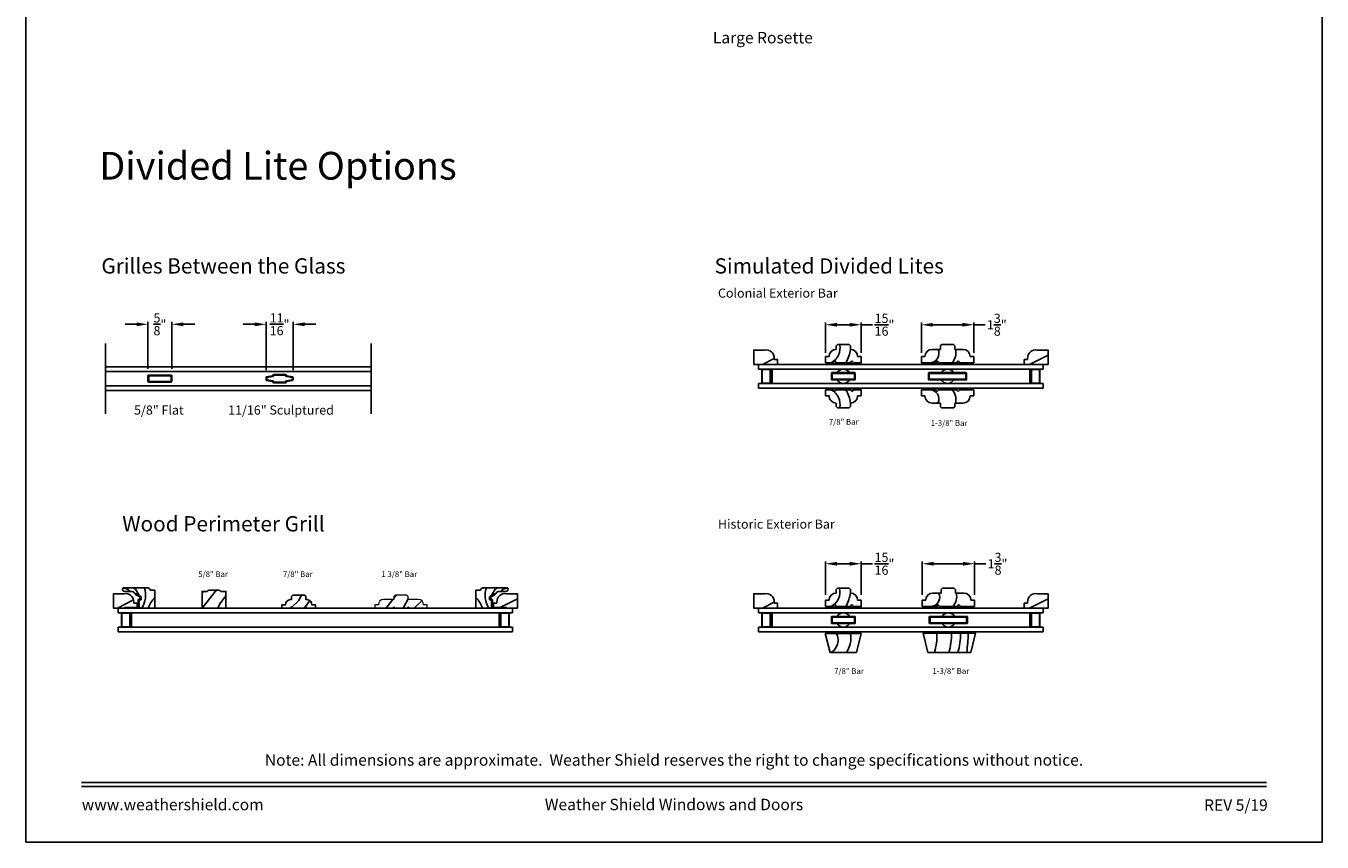
# Model space of a CAD drawing. Extents: x 170 to 204, y -88 to -44.
# Drawn here: x 170 to 204, y -88 to -66.6 of the extents above; entities that cross this region are included whole.
import ezdxf
from ezdxf.enums import TextEntityAlignment as Align

# ---------------------------------------------------------------- set-up
doc = ezdxf.new("R2010")
doc.units = 0
doc.header["$LTSCALE"] = 2
doc.header["$MEASUREMENT"] = 0
doc.header["$PDMODE"] = 3
doc.layers.get('0').update_dxf_attribs({"linetype": 'CONTINUOUS'})
doc.layers.get('DEFPOINTS').update_dxf_attribs({"color": 3, "linetype": 'CONTINUOUS'})
doc.styles.add('Arial', font='arial.ttf')
doc.styles.get("Standard").update_dxf_attribs({"font": 'arial.ttf'})
doc.dimstyles.get("Standard").update_dxf_attribs({"dimtxt": 0.24, "dimasz": 0.3, "dimexe": 0.0625, "dimexo": 0.18, "dimgap": 0.09, "dimtad": 0, "dimdec": 4, "dimzin": 0, "dimdsep": 46, "dimlunit": 4, "dimtxsty": 'STANDARD', "dimcen": 0, "dimadec": 5, "dimazin": 0, "dimtfac": 1, "dimtdec": 4, "dimtofl": 0, "dimtmove": 0, "dimatfit": 3, "dimfxl": 1, "dimtolj": 1, "dimtzin": 0, "dimarcsym": 0})
pattern_1 = [(216.8699, (214.65737, -96.13311), (2.9999999, 2.0000001), [0.5, -4.5]), (206.5651, (215.25737, -96.4331), (-0.999999, -1.0000013), [1.118034, -1.118034]), (198.4349, (215.25737, -96.9331), (-2.0000004, -0.9999984), [0.632456, -2.529822])]

# ---------------------------------------------------------------- blocks, each defined once
blk = doc.blocks.new('*D20')
at = {"color": 0, "lineweight": -2, "transparency": 16777216}
for p, q in [((190.974, -75.164), (190.974, -74.368)), ((191.274, -74.43), (191.611, -74.43)), ((191.911, -75.165), (191.911, -74.368)), ((191.911, -74.43), (192.211, -74.43))]:
    blk.add_line(p, q, dxfattribs=at)
at = {"color": 0, "transparency": 16777216}
for points in [[(191.274, -74.38), (191.274, -74.48), (190.974, -74.43)], [(191.611, -74.38), (191.611, -74.48), (191.911, -74.43)]]:
    blk.add_solid(points, dxfattribs=at)
at = {"layer": 'DEFPOINTS', "color": 0, "transparency": 16777216}
for p in [(191.911, -74.43), (190.974, -75.344), (191.911, -75.345)]:
    blk.add_point(p, dxfattribs=at)
at = {"color": 0, "transparency": 16777216, "insert": (192.522, -74.43), "char_height": 0.24, "attachment_point": 5}
blk.add_mtext('\\A1;{\\H1.000000x;\\S15/16;}"', dxfattribs=at)
blk = doc.blocks.new('*D21')
at = {"color": 0, "lineweight": -2, "transparency": 16777216}
for p, q in [((193.488, -75.164), (193.488, -74.368)), ((193.788, -74.43), (194.563, -74.43)), ((194.863, -75.165), (194.863, -74.368)), ((194.863, -74.43), (195.163, -74.43))]:
    blk.add_line(p, q, dxfattribs=at)
at = {"color": 0, "transparency": 16777216}
for points in [[(193.788, -74.38), (193.788, -74.48), (193.488, -74.43)], [(194.563, -74.38), (194.563, -74.48), (194.863, -74.43)]]:
    blk.add_solid(points, dxfattribs=at)
at = {"layer": 'DEFPOINTS', "color": 0, "transparency": 16777216}
for p in [(194.863, -74.43), (193.488, -75.344), (194.863, -75.345)]:
    blk.add_point(p, dxfattribs=at)
at = {"color": 0, "transparency": 16777216, "insert": (195.467, -74.43), "char_height": 0.24, "attachment_point": 5}
blk.add_mtext('\\A1;1{\\H1.000000x;\\S3/8;}"', dxfattribs=at)
blk = doc.blocks.new('*D22')
at = {"color": 0, "lineweight": -2, "transparency": 16777216}
for p, q in [((190.973, -81.516), (190.973, -80.637)), ((191.273, -80.699), (191.61, -80.699)), ((191.91, -81.516), (191.91, -80.637)), ((191.91, -80.699), (192.21, -80.699))]:
    blk.add_line(p, q, dxfattribs=at)
at = {"color": 0, "transparency": 16777216}
for points in [[(191.273, -80.649), (191.273, -80.749), (190.973, -80.699)], [(191.61, -80.649), (191.61, -80.749), (191.91, -80.699)]]:
    blk.add_solid(points, dxfattribs=at)
at = {"layer": 'DEFPOINTS', "color": 0, "transparency": 16777216}
for p in [(191.91, -80.699), (190.973, -81.696), (191.91, -81.696)]:
    blk.add_point(p, dxfattribs=at)
at = {"color": 0, "transparency": 16777216, "insert": (192.521, -80.699), "char_height": 0.24, "attachment_point": 5}
blk.add_mtext('\\A1;{\\H1.000000x;\\S15/16;}"', dxfattribs=at)
blk = doc.blocks.new('*D23')
at = {"color": 0, "lineweight": -2, "transparency": 16777216}
for p, q in [((193.508, -81.516), (193.508, -80.637)), ((193.808, -80.699), (194.583, -80.699)), ((194.883, -81.516), (194.883, -80.637)), ((194.883, -80.699), (195.183, -80.699))]:
    blk.add_line(p, q, dxfattribs=at)
at = {"color": 0, "transparency": 16777216}
for points in [[(193.808, -80.649), (193.808, -80.749), (193.508, -80.699)], [(194.583, -80.649), (194.583, -80.749), (194.883, -80.699)]]:
    blk.add_solid(points, dxfattribs=at)
at = {"layer": 'DEFPOINTS', "color": 0, "transparency": 16777216}
for p in [(194.883, -80.699), (193.508, -81.696), (194.883, -81.696)]:
    blk.add_point(p, dxfattribs=at)
at = {"color": 0, "transparency": 16777216, "insert": (195.487, -80.699), "char_height": 0.24, "attachment_point": 5}
blk.add_mtext('\\A1;1{\\H1.000000x;\\S3/8;}"', dxfattribs=at)
blk = doc.blocks.new('*D24')
at = {"color": 0, "lineweight": -2, "transparency": 16777216}
for p, q in [((172.902, -74.418), (172.602, -74.418)), ((173.202, -75.589), (173.202, -74.356)), ((173.827, -75.589), (173.827, -74.356)), ((174.127, -74.418), (174.427, -74.418))]:
    blk.add_line(p, q, dxfattribs=at)
at = {"color": 0, "transparency": 16777216}
for points in [[(172.902, -74.368), (172.902, -74.468), (173.202, -74.418)], [(174.127, -74.368), (174.127, -74.468), (173.827, -74.418)]]:
    blk.add_solid(points, dxfattribs=at)
at = {"layer": 'DEFPOINTS', "color": 0, "transparency": 16777216}
for p in [(173.827, -74.418), (173.202, -75.769), (173.827, -75.769)]:
    blk.add_point(p, dxfattribs=at)
at = {"color": 0, "transparency": 16777216, "insert": (173.515, -74.418), "char_height": 0.24, "attachment_point": 5}
blk.add_mtext('\\A1;{\\H1.000000x;\\S5/8;}"', dxfattribs=at)
blk = doc.blocks.new('*D25')
at = {"color": 0, "lineweight": -2, "transparency": 16777216}
for p, q in [((175.999, -74.418), (175.699, -74.418)), ((176.299, -75.618), (176.299, -74.356)), ((177.009, -75.618), (177.009, -74.356)), ((177.309, -74.418), (177.609, -74.418))]:
    blk.add_line(p, q, dxfattribs=at)
at = {"color": 0, "transparency": 16777216}
for points in [[(175.999, -74.368), (175.999, -74.468), (176.299, -74.418)], [(177.309, -74.368), (177.309, -74.468), (177.009, -74.418)]]:
    blk.add_solid(points, dxfattribs=at)
at = {"layer": 'DEFPOINTS', "color": 0, "transparency": 16777216}
for p in [(177.009, -74.418), (176.299, -75.798), (177.009, -75.798)]:
    blk.add_point(p, dxfattribs=at)
at = {"color": 0, "transparency": 16777216, "insert": (176.654, -74.418), "char_height": 0.24, "attachment_point": 5}
blk.add_mtext('\\A1;{\\H1.000000x;\\S11/16;}"', dxfattribs=at)
blk = doc.blocks.new('PERIMTER GRILLE CLIPS 558')
for p, q in [((0.014, 0.337), (-0.004, 0.337)), ((-0.004, 0.337), (-0.004, -0.016)), ((0.014, 0.337), (0.014, -0.013)), ((0.303, -0.057), (0.348, 0.035)), ((0.361, 0.027), (0.327, -0.048)), ((0.027, -0.047), (0.209, -0.047)), ((0.03, -0.028), (0.215, -0.029)), ((0.231, -0.051), (0.23, -0.043))]:
    blk.add_line(p, q)
for centre, radius, start, end in [((0.355, 0.031), 0.00743, 329.6739, 147.5332), ((0.027, -0.016), 0.031, 180, 270), ((0.03, -0.012), 0.016, 180, 270), ((0.208, -0.056), 0.00895, 33.4552, 80.2364), ((0.214, -0.044), 0.0158, 5.5424, 87.0768), ((0.271, -0.039), 0.0568, 192.5435, 350.8441), ((0.268, -0.04), 0.0389, 195.8702, 333.5729)]:
    blk.add_arc(centre, radius, start, end)
blk = doc.blocks.new('PERIMTER WOOD PROFILE HR175 GLASS 763')
for p, q in [((0.433, -0.491), (0.433, -0.301)), ((0.497, -0.241), (0.493, -0.241)), ((0.527, -0.901), (0.527, -0.27)), ((0.03, -0.679), (0.213, -0.679)), ((0.214, -0.726), (0.214, -0.679)), ((0.292, -0.726), (0.37, -0.648)), ((0.37, -0.648), (0.37, -0.567)), ((0, -0.709), (0, -1.089)), ((0.214, -0.726), (0.292, -0.726)), ((0.467, -0.964), (0.467, -1.089)), ((0, -1.089), (0.467, -1.089))]:
    blk.add_line(p, q)
for centre, radius, start, end in [((0.493, -0.301), 0.06, 90, 180), ((0.232, -0.229), 0.294, 313.0373, 353.2238), ((0.497, -0.271), 0.03, 0, 90), ((0.03, -0.709), 0.03, 90, 180), ((0.244, -0.326), 0.351, 289.3522, 322.9017), ((0.355, -0.491), 0.078, 281.0875, 0), ((0.329, -0.239), 0.606, 237.1297, 288.835), ((-0.208, -1.56), 0.676, 44.5014, 72.0945), ((0.464, -0.901), 0.063, 270, 0)]:
    blk.add_arc(centre, radius, start, end)

msp = doc.modelspace()

# ---------------------------------------------------------------- hatches: boundary and pattern name
h = msp.add_hatch()
h.set_pattern_fill('WOOD2', color=256, pattern_type=2)
h.set_pattern_definition([(216.8699, (232.57889, -89.74142), (2.9999999, 2.0000001), [0.5, -4.5]), (206.5651, (233.1789, -90.0414), (-0.999999, -1.0000013), [1.118034, -1.118034]), (198.4349, (233.1789, -90.54142), (-2.0000004, -0.9999984), [0.632456, -2.529822])])
edge = h.paths.add_edge_path()
edge.add_line((189.6311, -75.34317), (189.6311, -75.31117))
edge.add_arc((189.41311, -75.30871), 0.218, 359.351879, 458.626011)
edge.add_line((189.38042, -75.09317), (189.09388, -75.09317))
edge.add_line((189.09388, -75.09317), (189.09388, -75.46817))
edge.add_line((189.09388, -75.46817), (189.71888, -75.46817))
edge.add_line((189.71888, -75.46817), (189.71888, -75.34317))
edge.add_line((189.71888, -75.34317), (189.6311, -75.34317))
h = msp.add_hatch()
h.set_pattern_fill('WOOD2', color=256, pattern_type=2)
h.set_pattern_definition([(216.8699, (228.57889, -89.74142), (2.9999999, 2.0000001), [0.5, -4.5]), (206.5651, (229.1789, -90.0414), (-0.999999, -1.0000013), [1.118034, -1.118034]), (198.4349, (229.1789, -90.54142), (-2.0000004, -0.9999984), [0.632456, -2.529822])])
edge = h.paths.add_edge_path()
edge.add_line((196.2749, -75.34317), (196.2749, -75.31117))
edge.add_arc((196.49288, -75.30871), 0.218, 80.077746, 179.351879, ccw=False)
edge.add_line((196.52558, -75.09317), (196.81211, -75.09317))
edge.add_line((196.81211, -75.09317), (196.81211, -75.46817))
edge.add_line((196.81211, -75.46817), (196.18711, -75.46817))
edge.add_line((196.18711, -75.46817), (196.18711, -75.34317))
edge.add_line((196.18711, -75.34317), (196.2749, -75.34317))
h = msp.add_hatch()
h.set_pattern_fill('WOOD2', color=256, pattern_type=2)
h.set_pattern_definition(pattern_1)
edge = h.paths.add_edge_path()
edge.add_line((172.83089, -81.73486), (172.83089, -81.70286))
edge.add_arc((172.6129, -81.7004), 0.218, 359.351879, 458.626011)
edge.add_line((172.58021, -81.48486), (172.29367, -81.48486))
edge.add_line((172.29367, -81.48486), (172.29367, -81.85986))
edge.add_line((172.29367, -81.85986), (172.91867, -81.85986))
edge.add_line((172.91867, -81.85986), (172.91867, -81.73486))
edge.add_line((172.91867, -81.73486), (172.83089, -81.73486))
h = msp.add_hatch()
h.set_pattern_fill('WOOD2', color=256, scale=0.65, angle=205, style=0, pattern_type=2)
h.set_pattern_definition([(61.8699, (0.03906, -2.19898), (-1.21789636, -2.00230578), [0.325, -2.925]), (51.5651, (-0.3968, -2.18707), (0.31439734, 0.86380247), [0.726722, -0.726722]), (43.4349, (-0.53416, -1.89252), (0.90349895, 1.13850298), [0.4110964, -1.6443843])])
h.paths.add_polyline_path([(175.24496, -81.42286), (175.1118, -81.42286, 0.27039983), (175.05696, -81.39086), (174.80796, -81.39086, 0.27039983), (174.75311, -81.42286), (174.61996, -81.42286), (174.61996, -81.85986), (175.24496, -81.85986)])
h.paths.add_polyline_path([(180.02573, -81.55686), (179.99373, -81.52486), (179.68273, -81.52486), (179.65073, -81.55686), (179.65073, -81.63486), (179.38473, -81.63486, 0.41630723), (179.24474, -81.77586), (179.15073, -81.77586), (179.15073, -81.85986), (179.61873, -81.85986), (179.65073, -81.82786), (179.68273, -81.85986), (179.99373, -81.85986), (180.02573, -81.82786), (180.05773, -81.85986), (180.52573, -81.85986), (180.52573, -81.77586), (180.43173, -81.77586, 0.41630723), (180.29173, -81.63486), (180.02573, -81.63486)])
h = msp.add_hatch()
h.set_pattern_fill('WOOD2', color=256, scale=0.65, angle=205, style=0)
h.set_pattern_definition([(61.8699, (-3.11086, -5.79739), (-1.21789636, -2.00230578), [0.325, -2.925]), (51.5651, (-3.54673, -5.78548), (0.31439734, 0.86380247), [0.726722, -0.726722]), (43.4349, (-3.68408, -5.49093), (0.90349895, 1.13850298), [0.4110964, -1.6443843])])
h.paths.add_polyline_path([(177.37466, -81.63486), (177.34213, -81.63486), (177.34213, -81.55486), (177.31213, -81.52486), (176.99713, -81.52486), (176.96713, -81.55486), (176.96713, -81.63486), (176.9346, -81.63486, 0.3844959), (176.81088, -81.77586), (176.71713, -81.77586), (176.71713, -81.85986), (176.93613, -81.85986), (176.96713, -81.82886), (176.99813, -81.85986), (177.31113, -81.85986), (177.34213, -81.82886), (177.37313, -81.85986), (177.59213, -81.85986), (177.59213, -81.77586), (177.49838, -81.77586, 0.3844959)])
h = msp.add_hatch()
h.set_pattern_fill('WOOD2', color=256, pattern_type=2)
h.set_pattern_definition(pattern_1)
edge = h.paths.add_edge_path()
edge.add_line((182.35337, -81.73486), (182.35337, -81.70286))
edge.add_arc((182.57136, -81.7004), 0.218, 80.077746, 179.351879, ccw=False)
edge.add_line((182.60406, -81.48486), (182.89059, -81.48486))
edge.add_line((182.89059, -81.48486), (182.89059, -81.85986))
edge.add_line((182.89059, -81.85986), (182.26559, -81.85986))
edge.add_line((182.26559, -81.85986), (182.26559, -81.73486))
edge.add_line((182.26559, -81.73486), (182.35337, -81.73486))
h = msp.add_hatch()
h.set_pattern_fill('WOOD2', color=256, pattern_type=2)
h.set_pattern_definition([(216.8699, (232.5789, -96.13311), (2.9999999, 2.0000001), [0.5, -4.5]), (206.5651, (233.1789, -96.4331), (-0.999999, -1.0000013), [1.118034, -1.118034]), (198.4349, (233.1789, -96.9331), (-2.0000004, -0.9999984), [0.632456, -2.529822])])
edge = h.paths.add_edge_path()
edge.add_line((189.6311, -81.73486), (189.6311, -81.70286))
edge.add_arc((189.41311, -81.7004), 0.218, 359.351879, 458.626011)
edge.add_line((189.38042, -81.48486), (189.09388, -81.48486))
edge.add_line((189.09388, -81.48486), (189.09388, -81.85986))
edge.add_line((189.09388, -81.85986), (189.71888, -81.85986))
edge.add_line((189.71888, -81.85986), (189.71888, -81.73486))
edge.add_line((189.71888, -81.73486), (189.6311, -81.73486))
h = msp.add_hatch()
h.set_pattern_fill('WOOD2', color=256, pattern_type=2)
h.set_pattern_definition([(216.8699, (228.5789, -96.13311), (2.9999999, 2.0000001), [0.5, -4.5]), (206.5651, (229.1789, -96.4331), (-0.999999, -1.0000013), [1.118034, -1.118034]), (198.4349, (229.1789, -96.9331), (-2.0000004, -0.9999984), [0.632456, -2.529822])])
edge = h.paths.add_edge_path()
edge.add_line((196.2749, -81.73486), (196.2749, -81.70286))
edge.add_arc((196.49288, -81.7004), 0.218, 80.077746, 179.351879, ccw=False)
edge.add_line((196.52558, -81.48486), (196.81212, -81.48486))
edge.add_line((196.81212, -81.48486), (196.81212, -81.85986))
edge.add_line((196.81212, -81.85986), (196.18712, -81.85986))
edge.add_line((196.18712, -81.85986), (196.18712, -81.73486))
edge.add_line((196.18712, -81.73486), (196.2749, -81.73486))

# ---------------------------------------------------------------- linework, layer by layer
for p, q in [((172.08576, -74.92116), (172.08576, -76.76518)), ((179.05399, -74.92116), (179.05399, -76.76518)), ((191.2552, -74.98299), (191.2872, -74.95099)), ((191.2552, -75.07599), (191.2552, -74.98299)), ((191.2872, -74.95099), (191.5982, -74.95099)), ((191.5982, -74.95099), (191.6302, -74.98299)), ((191.6302, -74.98299), (191.6302, -75.07599)), ((193.77024, -75.07599), (193.98824, -75.07599)), ((193.98824, -74.98199), (194.01924, -74.95099)), ((193.98824, -75.07599), (193.98824, -74.98199)), ((194.01924, -74.95099), (194.33224, -74.95099)), ((194.33224, -74.95099), (194.36324, -74.98199)), ((194.36324, -74.98199), (194.36324, -75.07599)), ((194.36324, -75.07599), (194.58124, -75.07599)), ((189.21888, -75.46817), (196.68711, -75.46817)), ((189.21888, -75.59317), (189.21888, -75.46817)), ((190.9742, -75.42599), (190.9742, -75.26399)), ((190.9742, -75.26399), (191.0682, -75.26399)), ((191.17023, -75.42599), (190.9742, -75.42599)), ((191.21711, -75.37911), (191.17023, -75.42599)), ((191.26398, -75.42599), (191.21711, -75.37911)), ((191.62142, -75.42599), (191.26398, -75.42599)), ((191.6683, -75.37911), (191.62142, -75.42599)), ((191.71517, -75.42599), (191.6683, -75.37911)), ((191.9112, -75.42599), (191.71517, -75.42599)), ((191.8172, -75.26399), (191.9112, -75.26399)), ((191.9112, -75.26399), (191.9112, -75.42599)), ((193.48824, -75.42599), (193.48824, -75.26399)), ((193.48824, -75.26399), (193.58224, -75.26399)), ((193.85665, -75.42599), (193.48824, -75.42599)), ((193.90353, -75.37911), (193.85665, -75.42599)), ((193.9504, -75.42599), (193.90353, -75.37911)), ((194.40715, -75.42599), (193.9504, -75.42599)), ((194.45402, -75.37911), (194.40715, -75.42599)), ((194.5009, -75.42599), (194.45402, -75.37911)), ((194.86324, -75.42599), (194.5009, -75.42599)), ((194.76924, -75.26399), (194.86324, -75.26399)), ((194.86324, -75.26399), (194.86324, -75.42599)), ((196.68711, -75.59317), (196.68711, -75.46817)), ((172.08576, -75.53067), (179.05399, -75.53067)), ((172.08576, -75.65567), (179.05399, -75.65567)), ((189.21888, -75.59317), (196.68711, -75.59317)), ((189.30817, -75.96817), (189.30817, -75.59317)), ((189.30817, -75.59317), (189.59422, -75.59317)), ((191.1302, -75.86392), (191.1302, -75.69642)), ((191.1402, -75.68642), (191.7452, -75.68642)), ((191.7352, -75.70642), (191.1502, -75.70642)), ((191.1502, -75.70642), (191.1502, -75.85392)), ((191.25899, -75.68642), (191.62641, -75.68642)), ((191.7352, -75.85392), (191.7352, -75.70642)), ((191.7552, -75.69642), (191.7552, -75.86392)), ((193.67524, -75.86392), (193.67524, -75.69642)), ((193.68524, -75.68642), (194.66624, -75.68642)), ((194.65624, -75.70642), (193.69524, -75.70642)), ((193.69524, -75.70642), (193.69524, -75.85392)), ((193.99203, -75.68642), (194.35945, -75.68642)), ((194.65624, -75.85392), (194.65624, -75.70642)), ((194.67624, -75.69642), (194.67624, -75.86392)), ((196.59783, -75.59317), (196.31177, -75.59317)), ((196.59783, -75.96817), (196.59783, -75.59317)), ((172.08576, -76.03067), (179.05399, -76.03067)), ((172.08576, -76.15567), (179.05399, -76.15567)), ((189.21888, -75.96817), (196.68711, -75.96817)), ((189.21888, -75.96817), (189.21888, -76.09317)), ((189.21888, -76.09317), (196.68711, -76.09317)), ((189.59388, -75.96817), (189.30817, -75.96817)), ((191.17023, -76.13502), (190.9742, -76.13502)), ((190.9742, -76.13502), (190.9742, -76.29702)), ((191.7452, -75.87392), (191.1402, -75.87392)), ((191.1502, -75.85392), (191.7352, -75.85392)), ((191.21711, -76.18189), (191.17023, -76.13502)), ((191.26398, -76.13502), (191.21711, -76.18189)), ((191.62641, -75.87392), (191.25899, -75.87392)), ((191.62142, -76.13502), (191.26398, -76.13502)), ((191.6683, -76.18189), (191.62142, -76.13502)), ((191.71517, -76.13502), (191.6683, -76.18189)), ((191.9112, -76.13502), (191.71517, -76.13502)), ((191.9112, -76.29702), (191.9112, -76.13502)), ((193.85665, -76.13502), (193.48824, -76.13502)), ((193.48824, -76.13502), (193.48824, -76.29702)), ((194.66624, -75.87392), (193.68524, -75.87392)), ((193.69524, -75.85392), (194.65624, -75.85392)), ((193.90353, -76.18189), (193.85665, -76.13502)), ((193.9504, -76.13502), (193.90353, -76.18189)), ((194.40715, -76.13502), (193.9504, -76.13502)), ((194.35945, -75.87392), (193.99203, -75.87392)), ((194.45402, -76.18189), (194.40715, -76.13502)), ((194.5009, -76.13502), (194.45402, -76.18189)), ((194.86324, -76.13502), (194.5009, -76.13502)), ((194.86324, -76.29702), (194.86324, -76.13502)), ((196.31211, -75.96817), (196.59783, -75.96817)), ((196.68711, -75.96817), (196.68711, -76.09317)), ((190.9742, -76.29702), (191.0682, -76.29702)), ((191.2552, -76.48502), (191.2552, -76.57802)), ((191.6302, -76.57802), (191.6302, -76.48502)), ((191.8172, -76.29702), (191.9112, -76.29702)), ((193.48824, -76.29702), (193.58224, -76.29702)), ((193.77024, -76.48502), (193.98824, -76.48502)), ((193.98824, -76.48502), (193.98824, -76.57902)), ((194.36324, -76.57902), (194.36324, -76.48502)), ((194.36324, -76.48502), (194.58124, -76.48502)), ((194.76924, -76.29702), (194.86324, -76.29702)), ((191.2552, -76.57802), (191.2872, -76.61002)), ((191.2872, -76.61002), (191.5982, -76.61002)), ((191.5982, -76.61002), (191.6302, -76.57802)), ((193.98824, -76.57902), (194.01924, -76.61002)), ((194.01924, -76.61002), (194.33224, -76.61002)), ((194.33224, -76.61002), (194.36324, -76.57902)), ((191.254, -81.37403), (191.286, -81.34203)), ((191.254, -81.46703), (191.254, -81.37403)), ((191.286, -81.34203), (191.597, -81.34203)), ((191.597, -81.34203), (191.629, -81.37403)), ((191.629, -81.37403), (191.629, -81.46703)), ((193.79041, -81.46703), (194.00841, -81.46703)), ((194.00841, -81.37303), (194.03941, -81.34203)), ((194.00841, -81.46703), (194.00841, -81.37303)), ((194.03941, -81.34203), (194.35241, -81.34203)), ((194.35241, -81.34203), (194.38341, -81.37303)), ((194.38341, -81.37303), (194.38341, -81.46703)), ((194.38341, -81.46703), (194.60141, -81.46703)), ((172.41867, -81.85986), (182.76559, -81.85986)), ((172.41867, -81.98486), (172.41867, -81.85986)), ((176.71713, -81.85986), (176.94213, -81.85986)), ((177.36713, -81.85986), (177.59213, -81.85986)), ((182.76559, -81.98486), (182.76559, -81.85986)), ((189.21888, -81.85986), (196.68711, -81.85986)), ((189.21888, -81.98486), (189.21888, -81.85986)), ((190.973, -81.81703), (190.973, -81.65503)), ((190.973, -81.65503), (191.067, -81.65503)), ((191.16903, -81.81703), (190.973, -81.81703)), ((191.2159, -81.77015), (191.16903, -81.81703)), ((191.26278, -81.81703), (191.2159, -81.77015)), ((191.62022, -81.81703), (191.26278, -81.81703)), ((191.66709, -81.77015), (191.62022, -81.81703)), ((191.71397, -81.81703), (191.66709, -81.77015)), ((191.91, -81.81703), (191.71397, -81.81703)), ((191.816, -81.65503), (191.91, -81.65503)), ((191.91, -81.65503), (191.91, -81.81703)), ((193.50841, -81.81703), (193.50841, -81.65503)), ((193.50841, -81.65503), (193.60241, -81.65503)), ((193.87682, -81.81703), (193.50841, -81.81703)), ((193.9237, -81.77015), (193.87682, -81.81703)), ((193.97057, -81.81703), (193.9237, -81.77015)), ((194.42731, -81.81703), (193.97057, -81.81703)), ((194.47419, -81.77015), (194.42731, -81.81703)), ((194.52106, -81.81703), (194.47419, -81.77015)), ((194.88341, -81.81703), (194.52106, -81.81703)), ((194.78941, -81.65503), (194.88341, -81.65503)), ((194.88341, -81.65503), (194.88341, -81.81703)), ((196.68711, -81.98486), (196.68711, -81.85986)), ((172.41867, -81.98486), (182.76559, -81.98486)), ((172.50796, -82.35986), (172.50796, -81.98486)), ((172.50796, -81.98486), (172.79401, -81.98486)), ((182.67631, -81.98486), (182.39025, -81.98486)), ((182.67631, -82.35986), (182.67631, -81.98486)), ((189.21888, -81.98486), (196.68711, -81.98486)), ((189.30817, -82.35986), (189.30817, -81.98486)), ((189.30817, -81.98486), (189.59422, -81.98486)), ((191.129, -82.25661), (191.129, -82.08911)), ((191.139, -82.07911), (191.744, -82.07911)), ((191.744, -82.26661), (191.139, -82.26661)), ((191.734, -82.09911), (191.149, -82.09911)), ((191.149, -82.09911), (191.149, -82.24661)), ((191.149, -82.24661), (191.734, -82.24661)), ((191.25779, -82.07911), (191.62521, -82.07911)), ((191.62521, -82.26661), (191.25779, -82.26661)), ((191.734, -82.24661), (191.734, -82.09911)), ((191.754, -82.08911), (191.754, -82.25661)), ((193.69541, -82.25661), (193.69541, -82.08911)), ((193.70541, -82.07911), (194.68641, -82.07911)), ((194.68641, -82.26661), (193.70541, -82.26661)), ((194.67641, -82.09911), (193.71541, -82.09911)), ((193.71541, -82.09911), (193.71541, -82.24661)), ((193.71541, -82.24661), (194.67641, -82.24661)), ((194.0122, -82.07911), (194.37962, -82.07911)), ((194.37962, -82.26661), (194.0122, -82.26661)), ((194.67641, -82.24661), (194.67641, -82.09911)), ((194.69641, -82.08911), (194.69641, -82.25661)), ((196.59783, -81.98486), (196.31177, -81.98486)), ((196.59783, -82.35986), (196.59783, -81.98486)), ((172.41867, -82.35986), (182.76559, -82.35986)), ((172.41867, -82.35986), (172.41867, -82.48486)), ((172.41867, -82.48486), (182.76559, -82.48486)), ((172.79367, -82.35986), (172.50796, -82.35986)), ((182.39059, -82.35986), (182.67631, -82.35986)), ((182.76559, -82.35986), (182.76559, -82.48486)), ((189.21888, -82.35986), (196.68711, -82.35986)), ((189.21888, -82.35986), (189.21888, -82.48486)), ((189.21888, -82.48486), (196.68711, -82.48486)), ((189.59388, -82.35986), (189.30817, -82.35986)), ((191.90838, -82.52809), (190.96758, -82.52809)), ((190.96758, -82.52809), (191.09224, -83.02809)), ((191.78372, -83.02809), (191.90838, -82.52809)), ((193.66049, -83.0239), (193.53583, -82.5239)), ((193.53583, -82.5239), (194.91083, -82.5239)), ((194.91083, -82.5239), (194.78617, -83.0239)), ((196.31211, -82.35986), (196.59783, -82.35986)), ((196.68711, -82.35986), (196.68711, -82.48486)), ((191.09224, -83.02809), (191.78372, -83.02809)), ((194.78617, -83.0239), (193.66049, -83.0239))]:
    msp.add_line(p, q)
at = {"linetype": 'Continuous'}
for p, q in [((190.9742, -75.42599), (190.9742, -75.26399)), ((190.9742, -76.13502), (190.9742, -76.29702)), ((190.973, -81.81703), (190.973, -81.65503))]:
    msp.add_line(p, q, dxfattribs=at)
for points in [[(170.00004, -44.00001), (170.00004, -88.00002), (204.00005, -88.00002), (204.00005, -44.00001)], [(173.80703, -75.76942), (173.80703, -75.91692), (173.22203, -75.91692), (173.22203, -75.76942)]]:
    msp.add_lwpolyline(points, close=True)
for points in [[(189.6311, -75.34317), (189.6311, -75.31117, 0.46245745), (189.38042, -75.09317), (189.09388, -75.09317), (189.09388, -75.46817), (189.71888, -75.46817), (189.71888, -75.34317)], [(196.2749, -75.34317), (196.2749, -75.31117, -0.46245745), (196.52558, -75.09317), (196.81211, -75.09317), (196.81211, -75.46817), (196.18711, -75.46817), (196.18711, -75.34317)], [(173.80703, -75.74942, -0.41421356), (173.82703, -75.76942), (173.82703, -75.91692, -0.41421356), (173.80703, -75.93692), (173.22203, -75.93692, -0.41421356), (173.20203, -75.91692), (173.20203, -75.76942, -0.41421356), (173.22203, -75.74942)], [(176.49607, -75.95167), (176.81107, -75.95167, 0.41421356), (176.83107, -75.93167), (176.83107, -75.92586, -0.36365791), (176.8352, -75.92094), (176.99207, -75.8931, 0.36365791), (177.00857, -75.87341), (177.00857, -75.81293, 0.36365791), (176.99207, -75.79324), (176.8352, -75.7654, -0.36365791), (176.83107, -75.76048), (176.83107, -75.75467, 0.41421356), (176.81107, -75.73467), (176.49607, -75.73467, 0.41421356), (176.47607, -75.75467), (176.47607, -75.76048, -0.36365791), (176.47195, -75.7654), (176.31508, -75.79324, 0.36365791), (176.29857, -75.81293), (176.29857, -75.87341, 0.36365791), (176.31508, -75.8931), (176.47195, -75.92094, -0.36365791), (176.47607, -75.92586), (176.47607, -75.93167, 0.41421356)], [(176.49607, -75.93167), (176.81107, -75.93167), (176.81107, -75.92586, -0.36365791), (176.83171, -75.90125), (176.98857, -75.87341), (176.98857, -75.81293), (176.83171, -75.7851, -0.36365791), (176.81107, -75.76048), (176.81107, -75.75467), (176.49607, -75.75467), (176.49607, -75.76048, -0.36365791), (176.47544, -75.7851), (176.31857, -75.81293), (176.31857, -75.87341), (176.47544, -75.90125, -0.36365791), (176.49607, -75.92586)], [(172.83089, -81.73486), (172.83089, -81.70286, 0.46245745), (172.58021, -81.48486), (172.29367, -81.48486), (172.29367, -81.85986), (172.91867, -81.85986), (172.91867, -81.73486)], [(174.80796, -81.39086, 0.27039983), (174.75311, -81.42286), (174.61996, -81.42286), (174.61996, -81.85986), (175.24496, -81.85986), (175.24496, -81.42286), (175.1118, -81.42286, 0.27039983), (175.05696, -81.39086)], [(177.37313, -81.85986), (177.59213, -81.85986), (177.59213, -81.77586), (177.49838, -81.77586, 0.3844959), (177.37466, -81.63486), (177.34213, -81.63486), (177.34213, -81.55486), (177.31213, -81.52486), (176.99713, -81.52486), (176.96713, -81.55486), (176.96713, -81.63486), (176.9346, -81.63486, 0.3844959), (176.81088, -81.77586), (176.71713, -81.77586), (176.71713, -81.85986), (176.93613, -81.85986), (176.96713, -81.82886), (176.99813, -81.85986), (177.31113, -81.85986), (177.34213, -81.82886)], [(182.35337, -81.73486), (182.35337, -81.70286, -0.46245745), (182.60406, -81.48486), (182.89059, -81.48486), (182.89059, -81.85986), (182.26559, -81.85986), (182.26559, -81.73486)], [(189.6311, -81.73486), (189.6311, -81.70286, 0.46245745), (189.38042, -81.48486), (189.09388, -81.48486), (189.09388, -81.85986), (189.71888, -81.85986), (189.71888, -81.73486)], [(196.2749, -81.73486), (196.2749, -81.70286, -0.46245745), (196.52558, -81.48486), (196.81212, -81.48486), (196.81212, -81.85986), (196.18712, -81.85986), (196.18712, -81.73486)]]:
    msp.add_lwpolyline(points, format="xyb", close=True)
for points, const_width in [([(190.9679, -75.44735), (191.92121, -75.44735)], 0.04), ([(193.48202, -75.44675), (194.86739, -75.44675)], 0.04), ([(189.30816, -75.60818), (189.54922, -75.60818)], 0.03), ([(189.32329, -75.95317), (189.32329, -75.60818)], 0.03), ([(189.54922, -75.96817), (189.54922, -75.59317)], 0.09), ([(196.35677, -75.96817), (196.35677, -75.59317)], 0.09), ([(196.59784, -75.60818), (196.35678, -75.60818)], 0.03), ([(196.58271, -75.95317), (196.58271, -75.60818)], 0.03), ([(189.30816, -75.95317), (189.54922, -75.95317)], 0.03), ([(190.9679, -76.11366), (191.92121, -76.11366)], 0.04), ([(193.48202, -76.11426), (194.86739, -76.11426)], 0.04), ([(196.59784, -75.95317), (196.35678, -75.95317)], 0.03), ([(172.74901, -82.35986), (172.74901, -81.98486)], 0.09), ([(182.43525, -82.35986), (182.43525, -81.98486)], 0.09), ([(189.54922, -82.35986), (189.54922, -81.98486)], 0.09), ([(190.9667, -81.83839), (191.92001, -81.83839)], 0.04), ([(193.50218, -81.83778), (194.88755, -81.83778)], 0.04), ([(196.35677, -82.35986), (196.35677, -81.98486)], 0.09), ([(172.50795, -81.99987), (172.74901, -81.99987)], 0.03), ([(172.52308, -82.34487), (172.52308, -81.99987)], 0.03), ([(182.67631, -81.99987), (182.43526, -81.99987)], 0.03), ([(182.66118, -82.34487), (182.66118, -81.99987)], 0.03), ([(189.30816, -81.99987), (189.54922, -81.99987)], 0.03), ([(189.32329, -82.34487), (189.32329, -81.99987)], 0.03), ([(196.59784, -81.99987), (196.35678, -81.99987)], 0.03), ([(196.58271, -82.34487), (196.58271, -81.99987)], 0.03), ([(172.50795, -82.34487), (172.74901, -82.34487)], 0.03), ([(182.67631, -82.34487), (182.43526, -82.34487)], 0.03), ([(189.30816, -82.34487), (189.54922, -82.34487)], 0.03), ([(190.9604, -82.50423), (191.91467, -82.50423)], 0.04), ([(193.52588, -82.50502), (194.92433, -82.50502)], 0.04), ([(196.59784, -82.34487), (196.35678, -82.34487)], 0.03), ([(171.45459, -86.43744), (202.5455, -86.43744)], 0.04545), ([(171.45459, -86.54548), (202.5455, -86.54548)], 0.04545)]:
    msp.add_lwpolyline(points, dxfattribs=dict(const_width=const_width))
at = {"color": 7, "linetype": 'Continuous', "lineweight": 15}
msp.add_lwpolyline([(180.02573, -81.55686), (179.99373, -81.52486), (179.68273, -81.52486), (179.65073, -81.55686), (179.65073, -81.63486), (179.38473, -81.63486, 0.41421356), (179.24473, -81.77486), (179.24473, -81.77586), (179.15073, -81.77586), (179.15073, -81.85986), (179.61873, -81.85986), (179.65073, -81.82786), (179.68273, -81.85986), (179.99373, -81.85986), (180.02573, -81.82786), (180.05773, -81.85986), (180.52573, -81.85986), (180.52573, -81.77586), (180.43173, -81.77586), (180.43173, -81.77486, 0.41421356), (180.29173, -81.63486), (180.02573, -81.63486)], format="xyb", close=True, dxfattribs=at)
for centre, radius, start, end in [((191.2562, -75.26399), 0.188, 90.304766, 180), ((190.91939, -75.04155), 0.43566, 298.104629, 12.12263), ((190.49448, -74.88079), 1.15392, 331.812869, 350.167318), ((191.6292, -75.26399), 0.188, 0, 89.695234), ((193.77024, -75.26399), 0.188, 90, 180), ((193.7088, -75.18642), 0.24054, 267.396663, 27.886486), ((194.04807, -75.17852), 0.34747, 314.41728, 16.822375), ((194.58124, -75.26399), 0.188, 0, 90), ((191.1402, -75.69642), 0.01, 90, 180), ((191.4427, -75.78067), 0.1875, 30.176583, 149.823417), ((191.7452, -75.69642), 0.01, 360, 90), ((193.68524, -75.69642), 0.01, 90, 180), ((194.17574, -75.78067), 0.1875, 30.176583, 149.823417), ((194.66624, -75.69642), 0.01, 360, 90), ((190.91939, -76.51945), 0.43566, 347.87737, 61.895371), ((191.1402, -75.86392), 0.01, 180, 270), ((191.4427, -75.77967), 0.1875, 210.176583, 329.823417), ((190.49448, -76.68022), 1.15392, 9.832682, 28.187131), ((191.7452, -75.86392), 0.01, 270, 0), ((193.68524, -75.86392), 0.01, 180, 270), ((193.7088, -76.37459), 0.24054, 332.113514, 92.603337), ((194.17574, -75.77967), 0.1875, 210.176583, 329.823417), ((194.04807, -76.38248), 0.34747, 343.177625, 45.58272), ((194.66624, -75.86392), 0.01, 270, 0), ((191.2562, -76.29702), 0.188, 180, 269.695234), ((191.6292, -76.29702), 0.188, 270.304766, 0), ((193.77024, -76.29702), 0.188, 180, 270), ((194.58124, -76.29702), 0.188, 270, 360), ((191.255, -81.65503), 0.188, 90.304766, 180), ((190.91819, -81.43259), 0.43566, 298.104629, 12.12263), ((190.49327, -81.27182), 1.15392, 331.812869, 350.167318), ((191.628, -81.65503), 0.188, 0, 89.695234), ((193.79041, -81.65503), 0.188, 90, 180), ((193.72897, -81.57745), 0.24054, 267.396663, 27.886486), ((194.06824, -81.56956), 0.34747, 314.41728, 16.822375), ((194.60141, -81.65503), 0.188, 0, 90), ((191.139, -82.08911), 0.01, 90, 180), ((191.139, -82.25661), 0.01, 180, 270), ((191.4415, -82.17336), 0.1875, 30.176583, 149.823417), ((191.4415, -82.17236), 0.1875, 210.176583, 329.823417), ((191.744, -82.08911), 0.01, 360, 90), ((191.744, -82.25661), 0.01, 270, 0), ((193.70541, -82.08911), 0.01, 90, 180), ((193.70541, -82.25661), 0.01, 180, 270), ((194.19591, -82.17336), 0.1875, 30.176583, 149.823417), ((194.19591, -82.17236), 0.1875, 210.176583, 329.823417), ((194.68641, -82.08911), 0.01, 360, 90), ((194.68641, -82.25661), 0.01, 270, 0), ((190.91548, -82.69902), 0.39003, 302.702273, 25.780655), ((191.0047, -82.65053), 0.63525, 322.799889, 10.654785), ((192.23326, -82.56444), 1.66482, 343.979287, 1.395203), ((192.61347, -82.56444), 1.66482, 343.979287, 1.395203), ((192.84909, -82.56444), 1.66482, 343.979287, 1.395203), ((191.14741, -82.51812), 3.5676, 351.849675, 359.907148)]:
    msp.add_arc(centre, radius, start, end)

# ---------------------------------------------------------------- block references
at = {"rotation": 90}
for name, p in [('PERIMTER WOOD PROFILE HR175 GLASS 763', (172.29367, -81.85986)), ('PERIMTER GRILLE CLIPS 558', (172.91867, -81.85986))]:
    msp.add_blockref(name, p, dxfattribs=at)
at = {"xscale": -1, "rotation": 270}
for name, p in [('PERIMTER WOOD PROFILE HR175 GLASS 763', (182.89059, -81.85986)), ('PERIMTER GRILLE CLIPS 558', (182.26559, -81.85986))]:
    msp.add_blockref(name, p, dxfattribs=at)

# ---------------------------------------------------------------- texts
at = {"style": 'Arial'}
for s, height, p in [('Large Rosette', 0.3, (188.01989, -67.04917)), ('Divided Lite Options', 0.7272729, (171.92541, -70.62278))]:
    msp.add_text(s, height=height, dxfattribs=at).set_placement(p)
for s, height, p in [('Grilles Between the Glass', 0.4, (175.1807, -73.0863)), ('Simulated Divided Lites', 0.4, (191.07096, -73.0863)), ('Wood Perimeter Grill', 0.4, (175.1807, -79.85054)), ('Note: All dimensions are approximate.  Weather Shield reserves the right to change specifications without notice.', 0.30000007, (187.00004, -85.99693))]:
    msp.add_text(s, height=height, dxfattribs=at).set_placement(p, align=Align.CENTER)
for s, height, p in [('Colonial Exterior Bar', 0.24, (188.15359, -73.71936)), ('5/8" Flat', 0.24, (172.83713, -76.78753)), ('11/16" Sculptured', 0.24, (175.30471, -76.78753)), ('7/8" Bar', 0.15, (191.06261, -77.05239)), ('1-3/8" Bar', 0.15, (193.73503, -77.08176)), ('Historic Exterior Bar', 0.24, (188.15359, -79.77892)), ('5/8" Bar', 0.15, (174.52091, -81.04667)), ('7/8" Bar', 0.15, (176.7417, -81.04667)), ('1 3/8" Bar', 0.15, (179.3244, -81.04667)), ('7/8" Bar', 0.15, (191.20042, -83.58794)), ('1-3/8" Bar', 0.15, (193.78014, -83.58794))]:
    msp.add_text(s, height=height).set_placement(p)
msp.add_text('www.weathershield.com', height=0.3000001, dxfattribs=at).set_placement((171.46444, -87.26042), align=Align.BOTTOM_LEFT)
msp.add_text('Weather Shield Windows and Doors', height=0.3000001, dxfattribs=at).set_placement((187.00004, -87.01363), align=Align.MIDDLE_CENTER)
msp.add_text('REV 5/19', height=0.3, dxfattribs=at).set_placement((202.57583, -87.17885), align=Align.RIGHT)

# ---------------------------------------------------------------- dimensions: what is measured, and where the dimension line sits
for base, p1, p2, picture, middle in [((173.82703, -74.41814), (173.20203, -75.76942), (173.82703, -75.76942), '*D24', (173.51453, -74.41814)), ((177.00857, -74.41814), (176.29857, -75.79818), (177.00857, -75.79818), '*D25', (176.65357, -74.41814)), ((191.9112, -74.43022), (190.9742, -75.34417), (191.9112, -75.34499), '*D20', (192.52237, -74.43022)), ((194.86324, -74.43022), (193.48824, -75.34417), (194.86324, -75.34499), '*D21', (195.46697, -74.43022)), ((191.91, -80.69939), (190.973, -81.69625), (191.91, -81.69625), '*D22', (192.52117, -80.69939)), ((194.88341, -80.69939), (193.50841, -81.69625), (194.88341, -81.69625), '*D23', (195.48713, -80.69939))]:
    dim = msp.add_linear_dim(base=base, p1=p1, p2=p2, dimstyle='STANDARD', override={"dimpost": '\\X'})
    dim.commit()
    dim.dimension.update_dxf_attribs({"geometry": picture, "text_midpoint": middle})

doc.saveas('drawing.dxf')
